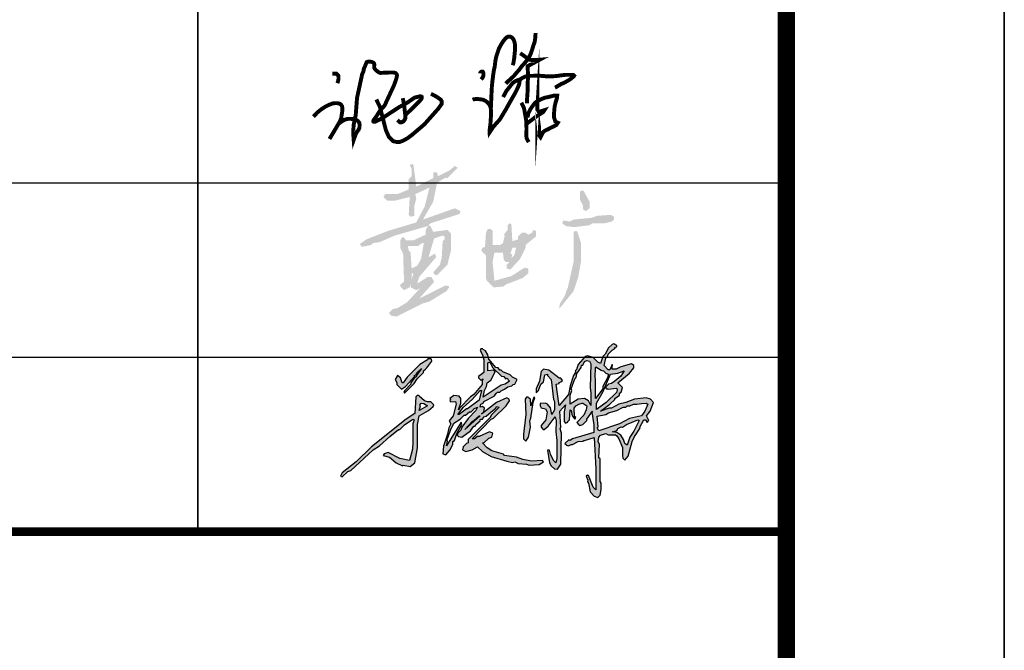
# Model space of a CAD drawing. Extents: x -6996706 to 419431, y -2578779 to 4918159.
# Drawn here: x -101083 to -96566, y 427065 to 429958 of the extents above; entities that cross this region are included whole.
import ezdxf
from ezdxf.enums import TextEntityAlignment as Align

# ---------------------------------------------------------------- set-up
doc = ezdxf.new("R2010")
doc.units = 0
doc.header["$LTSCALE"] = 1000
doc.header["$MEASUREMENT"] = 0
for name, color, linetype in [('A_SYMB_FIGU(图框)', 7, 'Continuous'), ('DQ_电子签名', 4, 'Continuous'), ('F_SYMB_FIGU(图框)', 7, 'Continuous'), ('F_TEXT_FIGU(图框文字)', 2, 'Continuous'), ('图框', 7, 'Continuous'), ('电签', 51, 'Continuous')]:
    doc.layers.add(name, color=color, linetype=linetype)
doc.layers.add('D_T_Unprt（不打印层）', color=140, linetype='Continuous', plot=False)
doc.layers.add('JY打印', color=6, linetype='Continuous', plot=False)
doc.styles.add('宋体', font='SimSun.ttf', dxfattribs={"width": 0.8})

# ---------------------------------------------------------------- blocks, each defined once
blk = doc.blocks.new('A1-INFO-信息栏')
at = {"layer": 'F_SYMB_FIGU(图框)'}
for p, q in [((-2700, 19700), (-2700, 14100)), ((-8000, 15700), (0, 15700)), ((-8000, 14900), (0, 14900))]:
    blk.add_line(p, q, dxfattribs=at)
at = {"layer": 'F_SYMB_FIGU(图框)', "const_width": 40}
blk.add_lwpolyline([(-8000, 14100), (0, 14100)], dxfattribs=at)
blk = doc.blocks.new('CAPOL_FRAM_A1')
at = {"layer": 'F_SYMB_FIGU(图框)'}
blk.add_lwpolyline([(0, 0), (841, 0), (841, 594), (0, 594)], close=True, dxfattribs=at)
at = {"layer": 'F_SYMB_FIGU(图框)', "const_width": 0.8}
blk.add_lwpolyline([(25, 584), (25, 10), (831, 10), (831, 584)], close=True, dxfattribs=at)
at = {"xscale": 0.01, "yscale": 0.01, "zscale": 0.01}
blk.add_blockref('A1-INFO-信息栏', (831, 10), dxfattribs=at)
at = {"layer": 'F_TEXT_FIGU(图框文字)', "style": '宋体', "width": 0.8}
for tag, p in [('电气', (7.5, 546.5)), ('弱电', (12.5, 546.5)), ('总图', (17.5, 546.5)), ('给排水', (17.5, 446.5)), ('建筑', (7.5, 446.5)), ('暖通', (22.5, 446.5)), ('结构', (12.5, 446.5))]:
    blk.add_attdef(tag, text='', height=2.4, rotation=90, dxfattribs=at).set_placement(p, align=Align.MIDDLE_CENTER)
for tag, height, p in [('审定', 2.4, (791, 203)), ('审核', 2.4, (791, 195)), ('项目负责', 2.4, (791, 187)), ('专业负责', 2.4, (791, 179)), ('校对', 2.4, (791, 171)), ('设计', 2.4, (791, 163)), ('绘图', 2.4, (791, 155)), ('建设单位', 3.5, (791, 142)), ('工程名称', 3.5, (791, 128)), ('子项名称', 3.5, (791, 114)), ('人防图号', 3, (814.5, 69.5)), ('子项号', 3, (765.5, 69.5)), ('图号', 3, (789, 69.5)), ('图别', 3, (765.5, 59)), ('版号', 3, (789, 59)), ('日期', 3, (814.5, 59)), ('工程编号', 3, (789, 53.5)), ('比例', 3, (822, 53.5))]:
    blk.add_attdef(tag, text='', height=height, dxfattribs=at).set_placement(p, align=Align.MIDDLE_CENTER)
for tag, height, flags, p in [('图纸名称', 3.5, 8, (791, 91)), ('图幅', 3, 1, (840.9999996620045, 1.30605258163996e-07))]:
    blk.add_attdef(tag, text='', height=height, dxfattribs=dict(at, flags=flags)).set_placement(p, align=Align.MIDDLE_CENTER)
blk = doc.blocks.new('于凌鹏')
at = {"linetype": 'Continuous'}
h = blk.add_hatch(color=256, dxfattribs=at)
h.dxf.hatch_style = 1
h.set_gradient(color1=(0, 255, 255), color2=(0, 245, 245), one_color=1, tint=0.4799999892711639)
h.paths.add_polyline_path([(420, -73.5), (422, -74.5), (413, -93.5), (406, -103.5), (401, -117.5), (397, -114.5), (395, -107.5), (390, -100.5), (383, -95.5), (376, -94.5), (382, -92.5), (382.9391655327652, -91.96340042283134), (384, -91.5), (385, -88.5), (391, -85.5), (393, -86.5), (400, -81.5)], flags=16)
h.paths.add_polyline_path([(144, -66.5), (146, -66.5), (119, -90.5), (132, -76.5), (135, -74.5)], flags=16)
h.paths.add_polyline_path([(421.9144302482384, -45.86429653514062), (426, -45.5), (434, -44.5), (437, -46.5), (432, -58.5), (426, -66.5), (405, -71.5), (388, -80.5), (352, -92.5), (349, -87.5), (351, -85.5), (349, -67.5), (364, -64.5), (369, -61.5), (383, -57.5), (394, -51.5), (399, -51.5), (401, -49.5), (406, -49.5), (412, -46.5), (418, -46.5)], flags=16)
h.paths.add_polyline_path([(43, -44.5), (48, -45.5), (54, -49.5), (40, -57.5), (42, -49.5), (41, -47.5)], flags=16)
h.paths.add_polyline_path([(230, -35.5), (229, -34.5), (226, -34.5), (224, -37.5), (225, -64.5), (221, -98.5), (221, -106.5), (225, -110.5), (230, -103.5), (233, -86.5), (232, -75.5), (234, -70.5), (238, -43.5), (241, -35.5), (239, -34.5), (234, -49.5), (233, -37.5)], flags=17)
h.paths.add_polyline_path([(146, -22.5), (148, -22.5), (144, -39.5), (124, -54.5), (122, -54.5), (109, -64.5), (107, -64.5), (117, -51.5), (132, -38.5)], flags=16)
h.paths.add_polyline_path([(161, 26.5), (163, 25.5), (168, 16.5), (183, 2.5), (187, 1.5), (190, -2.5), (192, -1.5), (197, -6.5), (189, -11.5), (182, -13.5), (151, -34.5), (153, -22.5), (157, -15.5), (158, -9.5), (164, -4.5), (172, 9.5), (169, 12.5), (159, 11.5), (159, 25.5)], flags=16)
h.paths.add_polyline_path([(331, 29.5), (336, 28.5), (338, 23.5), (337, -17.5), (338, -27.5), (338, -30.5), (338, -48.5), (334, -40.5), (327, -36.5), (316, -37.5), (302, -46.5), (302, -30.5), (305, -22.5), (304, -19.5), (310, -2.5), (312, -0.5), (312.5217938304615, 1.290055667051433), (313, 2.5), (313, 5.5), (321, 17.5), (322, 21.5), (324, 21.5), (327, 27.5)], flags=16)
h.paths.add_polyline_path([(61, 31.5), (60, 32.5), (55, 32.5), (54, 30.5), (41, 22.5), (19, 0.5), (12, -9.5), (10, -9.5), (7, -0.5), (2, 3.5), (-2, -3.5), (1, -8.5), (1, -12.5), (9, -20.5), (16, -15.5), (32, 2.5), (31, 3.5), (34, 4.5), (36, 8.5), (44, 15.5), (35, 3.5), (35, 1.5), (31, -1.5), (25, -9.5), (25, -11.5), (15, -22.5), (13, -25.5), (14, -27.5), (31, -10.5), (36, -2.5), (47, 8.5), (47, 11.5), (51, 14.5), (52.01578071505378, 15.53710873361536), (53, 16.5), (62, 28.5)])
h.paths.add_polyline_path([(151, 48.5), (150, 49.5), (147, 49.5), (146, 46.5), (147, 45.5), (147, 44.5), (150, 39.5), (152, 30.5), (152, 8.5), (143, 1.5), (143, -0.5), (147, -4.5), (151, -2.5), (149, -4.5), (149, -12.5), (135, -29.5), (129, -33.5), (110, -53.5), (108, -56.5), (112, -44.5), (112, -36.5), (109, -32.5), (100, -31.5), (93, -36.5), (94, -38.5), (93, -40.5), (95, -42.5), (103, -41.5), (104, -46.5), (99, -66.5), (92, -75.5), (95, -80.5), (91, -87.5), (89, -98.5), (82, -119.5), (81, -132.5), (86, -134.5), (93, -126.5), (98, -116.5), (98, -111.5), (101, -109.5), (105, -97.5), (114, -81.5), (113, -77.5), (87, -118.5), (89, -110.5), (88, -109.5), (94, -91.5), (100, -79.5), (111, -72.5), (118, -65.5), (120, -65.5), (127, -59.5), (130, -59.5), (134, -55.5), (135, -54.5), (141, -51.5), (138, -57.5), (125, -71.5), (114, -86.5), (112, -91.5), (107, -96.5), (106, -100.5), (108, -102.5), (114, -103.5), (129, -92.5), (135, -84.5), (137, -84.5), (138, -81.5), (146, -75.5), (145, -74.5), (147, -72.5), (150, -72.5), (152, -68.5), (156, -67.5), (165, -59.5), (173.0882451476884, -53.5841244157167), (174, -50.5), (179, -51.5), (165, -65.5), (163, -69.5), (125, -107.5), (125, -113.5), (122, -114.5), (116, -120.5), (115, -125.5), (121, -128.5), (132, -125.5), (141, -120.5), (150, -128.5), (165, -137.5), (192, -145.5), (202, -147.5), (206, -146.5), (212, -149.5), (226, -150.5), (231, -152.5), (248, -151.5), (256, -146.5), (254, -144.5), (235, -145.5), (220, -142.5), (209, -138.5), (188, -135.5), (186, -133.5), (166, -127.5), (158, -122.5), (150, -113.5), (152, -113.5), (161, -105.5), (166, -103.5), (168, -96.5), (162, -94.5), (144, -102.5), (141, -102.5), (136, -106.5), (132, -106.5), (165, -72.5), (169, -70.5), (191, -49.5), (197, -40.5), (196, -37.5), (192, -35.5), (174, -43.5), (148, -63.5), (152, -59.5), (153, -53.5), (150, -50.5), (146, -51.5), (147, -46.5), (151, -44.5), (152, -41.5), (170, -32.5), (174, -27.5), (176, -25.5), (180, -25.5), (182, -23.5), (188, -20.5), (194, -16.5), (201, -14.5), (203, -12.5), (206, -11.5), (210, -3.5), (202, 0.5), (198, 4.5), (185, 9.5), (182, 12.5), (180, 12.5), (177, 16.5), (173, 17.5), (161, 31.5), (159, 39.5), (155, 46.5)])
h.paths.add_polyline_path([(380, 57.5), (378, 58.5), (375, 57.5), (369, 51.5), (363, 40.5), (359, 36.5), (355, 24.5), (350, 26.5), (342, 34.5), (332, 37.5), (328, 36.5), (316, 22.5), (314, 15.5), (314, 14.5), (311, 11.5), (312, 9.5), (308, 3.5), (302, -14.5), (299, -29.5), (283, -48.5), (281, -32.5), (280, -28.5), (278, -11.5), (283, -10.5), (283, -8.5), (286, -7.5), (289, -5.5), (286, -1.5), (283, -1.5), (265, 12.5), (256, 14.5), (252, 10.5), (249, -6.5), (243, -19.5), (243, -26.5), (247, -22.5), (251, -11.5), (256, -7.5), (258, 4.5), (263, 5.5), (263, 3.5), (269, -3.5), (273, -38.5), (275, -41.5), (275, -56.5), (270, -64.5), (268, -52.5), (263, -46.5), (259, -44.5), (250, -45.5), (250, -49.5), (252, -52.5), (259, -54.5), (262, -59.5), (260, -73.5), (252, -83.5), (252, -86.5), (255, -90.5), (257, -90.5), (264, -84.5), (276, -68.5), (278, -75.5), (277, -94.5), (279, -109.5), (279, -140.5), (277, -148.5), (273, -144.5), (268, -133.5), (266, -126.5), (263, -126.5), (266, -148.5), (269, -153.5), (275, -158.5), (280, -159.5), (286, -150.5), (287, -96.5), (285, -89.5), (286, -86.5), (284, -58.5), (294, -47.5), (292, -59.5), (292, -76.5), (294, -79.5), (298, -77.5), (298, -76.5), (301, -73.5), (302, -56.5), (304, -57.5), (305, -63.5), (306, -67.5), (310, -72.5), (312, -69.5), (309.5517941581102, -67.55784108873115), (309, -53.5), (312, -49.5), (317, -46.5), (318.9454155193598, -45.8766226814115), (321, -45.5), (323.151881231835, -44.37262255439725), (324, -44.5), (331, -49.5), (330, -56.5), (326, -65.5), (314, -78.5), (317, -82.5), (318.0200781931821, -83.03794544447771), (319, -83.5), (324, -81.5), (331, -74.5), (331, -72.5), (341, -58.5), (340, -60.5), (343, -82.5), (343, -95.5), (306, -106.5), (302, -109.5), (300, -108.5), (293, -114.5), (295.4394452089346, -116.2347344532387), (296, -117.5), (299, -118.5), (304, -116.5), (304.927399162834, -116.4600088370577), (306, -116.5), (316, -111.5), (324, -110.5), (325.9455831588205, -109.5110636377455), (327, -109.5), (344, -104.5), (347, -158.5), (347, -195.5), (342, -190.5), (334, -170.5), (332, -169.5), (330, -171.5), (333, -178.5), (332, -180.5), (334, -183.5), (337, -198.5), (344, -206.5), (350, -208.5), (354, -204.5), (356, -194.5), (356, -183.5), (354, -180.5), (354, -141.5), (352, -139.5), (353, -116.5), (351, -111.5), (352, -103.5), (355, -100.5), (364, -97.5), (368, -99.5), (381, -99.5), (383, -101.5), (387, -106.5), (393, -121.5), (393, -135.5), (393.4435145842783, -139.9510015215136), (397, -143.5), (403, -136.5), (410, -111.5), (414, -102.5), (418, -96.5), (424, -87.5), (423, -86.5), (430, -73.5), (433, -73.5), (436, -78.5), (439, -74.5), (435, -66.5), (441, -58.5), (447, -43.5), (442, -37.5), (434, -35.5), (414, -37.5), (399, -43.5), (387, -46.5), (374, -53.5), (370, -53.5), (355, -58.5), (371, -46.5), (380, -38.5), (380, -36.5), (388, -30.5), (388, -27.5), (391, -25.5), (393, -17.5), (385, -9.5), (405, 7.5), (413, 16.5), (413, 20.5), (409, 23.5), (390, 18.5), (382, 14.5), (375, 14.5), (375, 18.5), (376, 21.5), (375, 22.5), (371, 13.5), (368, 13.5), (361, 20.5), (364, 33.5), (367, 36.5), (368, 40.5), (375, 47.5), (379, 49.5), (381, 52.5), (383, 53.5), (383, 55.5)])
h.paths.add_polyline_path([(40, -32.5), (39, -31.5), (36, -31.5), (34, -33.5), (32, -62.5), (17, -72.5), (-43, -120.5), (-70, -146.5), (-94, -165.5), (-97, -171.5), (-94, -172.5), (-84, -163.5), (-79, -161.5), (-40, -125.5), (-29, -118.5), (-11, -102.5), (4, -90.5), (6, -90.5), (14, -82.5), (29, -72.5), (31, -73.5), (29, -80.5), (29, -112.5), (28, -124.5), (23, -144.5), (6, -140.5), (-14, -130.5), (-21, -132.5), (-23, -135.5), (-12, -138.5), (0, -148.5), (11, -153.5), (12, -152.5), (24, -154.5), (32, -148.5), (37, -122.5), (37, -81.5), (40, -66.5), (56, -57.5), (64, -50.5), (65, -47.5), (60, -42.5), (54, -42.5), (49, -40.5)])
h.paths.add_polyline_path([(345.3843245796247, -0.2097237282995366), (346, 17.5), (347, 18.5), (356, 12.5), (357.3620696595051, 12.28319225290704), (360, 11.5), (362, 9.5), (364, 7.5), (369, 5.5), (367, -0.5), (359, -15.5), (359, -19.5), (346, -36.5), (346, -2.5)], flags=16)
h.paths.add_polyline_path([(359, -25.5), (369, -2.5), (372, 5.5), (385, 7.5), (396, 11.5), (390, 2.5), (380, -6.5), (374, -10.5), (369, -11.5), (364, -16.5), (364, -18.5), (366, -19.5), (366.874641693779, -19.87748007724679), (368, -20.5), (382, -18.5), (384, -19.5), (383, -25.5), (365, -43.5), (348, -55.5), (348, -44.5), (357, -28.5)], flags=16)
at = {"color": 4, "linetype": 'Continuous'}
for p, q in [((345.3843245796247, -0.2097237282995366), (346, 17.5)), ((346, 17.5), (347, 18.5)), ((347, 18.5), (356, 12.5)), ((356, 12.5), (357.3620696595051, 12.28319225290704)), ((357.3620696595051, 12.28319225290704), (357.3620696595051, 12.28319225290704)), ((357.3620696595051, 12.28319225290704), (357.3620696595051, 12.28319225290704)), ((357.3620696595051, 12.28319225290704), (357.3620696595051, 12.28319225290704)), ((357.3620696595051, 12.28319225290704), (357.3620696595051, 12.28319225290704)), ((357.3620696595051, 12.28319225290704), (360, 11.5)), ((360, 11.5), (360, 11.5)), ((360, 11.5), (362, 9.5)), ((362, 9.5), (362, 9.5)), ((362, 9.5), (364, 7.5)), ((364, 7.5), (369, 5.5)), ((369, 5.5), (367, -0.5)), ((369, -2.5), (372, 5.5)), ((372, 5.5), (385, 7.5)), ((390, 2.5), (380, -6.5)), ((385, 7.5), (396, 11.5)), ((396, 11.5), (390, 2.5)), ((346, -2.5), (345.3843245796247, -0.2097237282995366)), ((346, -36.5), (346, -2.5)), ((367, -0.5), (359, -15.5)), ((359, -25.5), (369, -2.5)), ((359, -15.5), (359, -19.5)), ((369, -11.5), (364, -16.5)), ((364, -16.5), (364, -18.5)), ((374, -10.5), (369, -11.5)), ((380, -6.5), (374, -10.5)), ((359, -19.5), (346, -36.5)), ((348, -44.5), (357, -28.5)), ((357, -28.5), (359, -25.5)), ((359, -25.5), (359, -25.5)), ((364, -18.5), (366, -19.5)), ((383, -25.5), (365, -43.5)), ((366, -19.5), (366.874641693779, -19.87748007724679)), ((366.874641693779, -19.87748007724679), (366.874641693779, -19.87748007724679)), ((366.874641693779, -19.87748007724679), (368, -20.5)), ((368, -20.5), (382, -18.5)), ((382, -18.5), (384, -19.5)), ((384, -19.5), (383, -25.5)), ((365, -43.5), (348, -55.5)), ((348, -55.5), (348, -44.5))]:
    blk.add_line(p, q, dxfattribs=at)
for points in [[(380, 57.5), (378, 58.5), (375, 57.5), (369, 51.5), (363, 40.5), (359, 36.5), (355, 24.5), (350, 26.5), (342, 34.5), (332, 37.5), (328, 36.5), (316, 22.5), (314, 15.5), (314, 15.5), (314, 14.5), (311, 11.5), (312, 9.5), (308, 3.5), (302, -14.5), (299, -29.5), (283, -48.5), (281, -32.5), (280, -28.5), (280, -28.5), (278, -11.5), (283, -10.5), (283, -8.5), (283, -8.5), (286, -7.5), (289, -5.5), (286, -1.5), (283, -1.5), (265, 12.5), (256, 14.5), (252, 10.5), (249, -6.5), (243, -19.5), (243, -26.5), (247, -22.5), (251, -11.5), (256, -7.5), (258, 4.5), (263, 5.5), (263, 3.5), (269, -3.5), (273, -38.5), (275, -41.5), (275, -56.5), (270, -64.5), (268, -52.5), (263, -46.5), (259, -44.5), (250, -45.5), (250, -49.5), (252, -52.5), (259, -54.5), (262, -59.5), (260, -73.5), (252, -83.5), (252, -86.5), (255, -90.5), (257, -90.5), (264, -84.5), (276, -68.5), (278, -75.5), (277, -94.5), (279, -109.5), (279, -140.5), (277, -148.5), (273, -144.5), (268, -133.5), (266, -126.5), (263, -126.5), (266, -148.5), (269, -153.5), (275, -158.5), (280, -159.5), (286, -150.5), (287, -96.5), (285, -89.5), (286, -86.5), (284, -58.5), (294, -47.5), (292, -59.5), (292, -76.5), (294, -79.5), (298, -77.5), (298, -77.5), (298, -76.5), (298, -76.5), (301, -73.5), (302, -56.5), (302, -56.5), (304, -57.5), (305, -63.5), (305, -63.5), (306, -67.5), (310, -72.5), (312, -69.5), (309.5517941581102, -67.55784108873115), (309, -53.5), (312, -49.5), (317, -46.5), (318.9454155193598, -45.8766226814115), (321, -45.5), (323.151881231835, -44.37262255439725), (323.151881231835, -44.37262255439725), (324, -44.5), (324, -44.5), (331, -49.5), (330, -56.5), (326, -65.5), (314, -78.5), (317, -82.5), (318.0200781931821, -83.03794544447771), (319, -83.5), (324, -81.5), (331, -74.5), (331, -72.5), (341, -58.5), (340, -60.5), (343, -82.5), (343, -95.5), (306, -106.5), (302, -109.5), (300, -108.5), (293, -114.5), (295.4394452089346, -116.2347344532387), (296, -117.5), (299, -118.5), (304, -116.5), (304, -116.5), (304.927399162834, -116.4600088370577), (304.927399162834, -116.4600088370577), (306, -116.5), (316, -111.5), (324, -110.5), (325.9455831588205, -109.5110636377455), (325.9455831588205, -109.5110636377455), (325.9455831588205, -109.5110636377455), (327, -109.5), (344, -104.5), (347, -158.5), (347, -195.5), (342, -190.5), (334, -170.5), (332, -169.5), (330, -171.5), (333, -178.5), (332, -180.5), (334, -183.5), (337, -198.5), (344, -206.5), (350, -208.5), (354, -204.5), (356, -194.5), (356, -183.5), (354, -180.5), (354, -141.5), (352, -139.5), (353, -116.5), (351, -111.5), (352, -103.5), (352, -103.5), (355, -100.5), (364, -97.5), (368, -99.5), (381, -99.5), (381, -99.5), (383, -101.5), (383, -101.5), (387, -106.5), (393, -121.5), (393, -135.5), (393.4435145842783, -139.9510015215136), (393.4435145842783, -139.9510015215136), (393.4435145842783, -139.9510015215136), (397, -143.5), (403, -136.5), (410, -111.5), (414, -102.5), (414, -102.5), (418, -96.5), (418, -96.5), (424, -87.5), (423, -86.5), (430, -73.5), (433, -73.5), (436, -78.5), (439, -74.5), (435, -66.5), (441, -58.5), (447, -43.5), (442, -37.5), (434, -35.5), (414, -37.5), (399, -43.5), (387, -46.5), (374, -53.5), (370, -53.5), (355, -58.5), (371, -46.5), (380, -38.5), (380, -36.5), (388, -30.5), (388, -27.5), (391, -25.5), (393, -17.5), (385, -9.5), (405, 7.5), (413, 16.5), (413, 20.5), (409, 23.5), (390, 18.5), (382, 14.5), (375, 14.5), (375, 18.5), (376, 21.5), (375, 22.5), (371, 13.5), (368, 13.5), (361, 20.5), (364, 33.5), (367, 36.5), (368, 40.5), (375, 47.5), (375, 47.5), (379, 49.5), (379, 49.5), (381, 52.5), (381, 52.5), (383, 53.5), (383, 55.5), (380, 57.5)], [(151, 48.5), (150, 49.5), (147, 49.5), (146, 46.5), (147, 45.5), (147, 45.5), (147, 44.5), (150, 39.5), (152, 30.5), (152, 8.5), (143, 1.5), (143, -0.5), (147, -4.5), (151, -2.5), (149, -4.5), (149, -12.5), (135, -29.5), (129, -33.5), (110, -53.5), (108, -56.5), (112, -44.5), (112, -36.5), (109, -32.5), (100, -31.5), (93, -36.5), (94, -38.5), (94, -38.5), (93, -40.5), (95, -42.5), (103, -41.5), (104, -46.5), (99, -66.5), (92, -75.5), (95, -80.5), (91, -87.5), (89, -98.5), (82, -119.5), (81, -132.5), (86, -134.5), (93, -126.5), (98, -116.5), (98, -111.5), (101, -109.5), (105, -97.5), (114, -81.5), (113, -77.5), (87, -118.5), (89, -110.5), (88, -109.5), (94, -91.5), (100, -79.5), (111, -72.5), (118, -65.5), (120, -65.5), (127, -59.5), (130, -59.5), (134, -55.5), (135, -54.5), (135, -54.5), (141, -51.5), (138, -57.5), (125, -71.5), (114, -86.5), (112, -91.5), (107, -96.5), (106, -100.5), (108, -102.5), (114, -103.5), (129, -92.5), (135, -84.5), (137, -84.5), (138, -81.5), (146, -75.5), (145, -74.5), (147, -72.5), (150, -72.5), (152, -68.5), (156, -67.5), (165, -59.5), (173.0882451476884, -53.5841244157167), (174, -50.5), (179, -51.5), (165, -65.5), (163, -69.5), (125, -107.5), (125, -113.5), (122, -114.5), (116, -120.5), (115, -125.5), (121, -128.5), (132, -125.5), (141, -120.5), (150, -128.5), (165, -137.5), (192, -145.5), (202, -147.5), (206, -146.5), (212, -149.5), (226, -150.5), (231, -152.5), (248, -151.5), (256, -146.5), (254, -144.5), (235, -145.5), (220, -142.5), (209, -138.5), (188, -135.5), (186, -133.5), (166, -127.5), (158, -122.5), (150, -113.5), (152, -113.5), (161, -105.5), (166, -103.5), (168, -96.5), (162, -94.5), (144, -102.5), (141, -102.5), (136, -106.5), (132, -106.5), (165, -72.5), (169, -70.5), (191, -49.5), (197, -40.5), (196, -37.5), (192, -35.5), (174, -43.5), (148, -63.5), (152, -59.5), (153, -53.5), (150, -50.5), (146, -51.5), (147, -46.5), (151, -44.5), (152, -41.5), (170, -32.5), (174, -27.5), (174, -27.5), (176, -25.5), (180, -25.5), (182, -23.5), (182, -23.5), (188, -20.5), (194, -16.5), (201, -14.5), (203, -12.5), (203, -12.5), (206, -11.5), (210, -3.5), (202, 0.5), (198, 4.5), (185, 9.5), (182, 12.5), (180, 12.5), (177, 16.5), (173, 17.5), (161, 31.5), (159, 39.5), (155, 46.5), (151, 48.5)], [(61, 31.5), (60, 32.5), (55, 32.5), (54, 30.5), (41, 22.5), (19, 0.5), (12, -9.5), (10, -9.5), (7, -0.5), (2, 3.5), (-2, -3.5), (1, -8.5), (1, -12.5), (9, -20.5), (16, -15.5), (32, 2.5), (31, 3.5), (34, 4.5), (36, 8.5), (44, 15.5), (35, 3.5), (35, 1.5), (31, -1.5), (25, -9.5), (25, -11.5), (15, -22.5), (13, -25.5), (14, -27.5), (31, -10.5), (36, -2.5), (47, 8.5), (47, 11.5), (51, 14.5), (52.01578071505378, 15.53710873361536), (53, 16.5), (62, 28.5), (61, 31.5)], [(161, 26.5), (163, 25.5), (168, 16.5), (183, 2.5), (187, 1.5), (190, -2.5), (192, -1.5), (197, -6.5), (189, -11.5), (182, -13.5), (151, -34.5), (153, -22.5), (157, -15.5), (158, -9.5), (164, -4.5), (172, 9.5), (169, 12.5), (159, 11.5), (159, 25.5), (161, 26.5)], [(331, 29.5), (331, 29.5), (336, 28.5), (338, 23.5), (337, -17.5), (338, -27.5), (338, -27.5), (338, -30.5), (338, -48.5), (334, -40.5), (327, -36.5), (316, -37.5), (302, -46.5), (302, -30.5), (305, -22.5), (304, -19.5), (310, -2.5), (312, -0.5), (312.5217938304615, 1.290055667051433), (313, 2.5), (313, 5.5), (321, 17.5), (322, 21.5), (324, 21.5), (327, 27.5), (331, 29.5), (331, 29.5)], [(40, -32.5), (39, -31.5), (36, -31.5), (34, -33.5), (32, -62.5), (17, -72.5), (-43, -120.5), (-70, -146.5), (-94, -165.5), (-97, -171.5), (-94, -172.5), (-84, -163.5), (-79, -161.5), (-40, -125.5), (-29, -118.5), (-11, -102.5), (4, -90.5), (6, -90.5), (14, -82.5), (29, -72.5), (31, -73.5), (29, -80.5), (29, -112.5), (28, -124.5), (23, -144.5), (6, -140.5), (-14, -130.5), (-21, -132.5), (-23, -135.5), (-12, -138.5), (0, -148.5), (11, -153.5), (12, -152.5), (24, -154.5), (32, -148.5), (37, -122.5), (37, -81.5), (40, -66.5), (56, -57.5), (64, -50.5), (65, -47.5), (60, -42.5), (54, -42.5), (49, -40.5), (40, -32.5)], [(146, -22.5), (148, -22.5), (144, -39.5), (124, -54.5), (122, -54.5), (109, -64.5), (107, -64.5), (117, -51.5), (132, -38.5), (146, -22.5)], [(43, -44.5), (48, -45.5), (54, -49.5), (40, -57.5), (42, -49.5), (41, -47.5), (43, -44.5)], [(230, -35.5), (229, -34.5), (226, -34.5), (224, -37.5), (225, -64.5), (221, -98.5), (221, -106.5), (225, -110.5), (230, -103.5), (233, -86.5), (232, -75.5), (234, -70.5), (238, -43.5), (241, -35.5), (239, -34.5), (234, -49.5), (233, -37.5), (230, -35.5)], [(421.9144302482384, -45.86429653514062), (426, -45.5), (426, -45.5), (434, -44.5), (437, -46.5), (432, -58.5), (426, -66.5), (405, -71.5), (388, -80.5), (352, -92.5), (349, -87.5), (351, -85.5), (349, -67.5), (364, -64.5), (369, -61.5), (383, -57.5), (394, -51.5), (399, -51.5), (401, -49.5), (406, -49.5), (412, -46.5), (418, -46.5), (421.9144302482384, -45.86429653514062)], [(144, -66.5), (146, -66.5), (119, -90.5), (132, -76.5), (132, -76.5), (135, -74.5), (144, -66.5)], [(420, -73.5), (422, -74.5), (413, -93.5), (406, -103.5), (401, -117.5), (397, -114.5), (395, -107.5), (390, -100.5), (383, -95.5), (376, -94.5), (382, -92.5), (382.9391655327652, -91.96340042283134), (384, -91.5), (385, -88.5), (391, -85.5), (393, -86.5), (400, -81.5), (420, -73.5)]]:
    blk.add_lwpolyline(points, dxfattribs=at)
blk = doc.blocks.new('A$C0C64165E')
at = {"layer": 'DQ_电子签名', "const_width": 15}
for points in [[(112.9859213668386, -31.88848483853553), (114.7482549983541, 5.905993822845176), (115.8750614364398, 32.83198295044713), (117.0645843737874, 53.75444408878684), (119.2060044012031, 73.25076607847586), (121.3474244286189, 91.55804170342117), (124.4407415459281, 112.7680755450856), (128.0093103581455, 128.9356539316941), (130.156305185519, 148.4896207328425), (133.2489254528772, 163.4681527544749), (136.8174942650946, 175.8314992628298), (140.862011622521, 187.0061250831932), (143.0034316497621, 194.3765190253034), (147.0479490070137, 202.6978895176435), (152.2701428519212, 211.6826638570055), (156.9460063025471, 219.5269176898287), (160.9542874602483, 225.3682585825445), (164.6280806213617, 229.7079032857437), (171.3087815007892, 237.8859759418992), (177.1539592391345, 241.3909107482764), (180.3267172555787, 242.2252949681128), (184.6687895597423, 241.8914761447818), (188.5098267190622, 241.5576573214494), (192.0170727320944, 239.7218166317325), (196.6929361827205, 235.549244178575), (199.6991470509091, 231.2099251522445), (201.8698347780153, 226.0358962292084), (203.7074282086105, 220.1945553363762), (204.8760456462039, 213.3514322966803), (205.7129624873631, 205.3059101393446), (205.5457184891565, 197.1278374831891), (205.0446833444876, 187.2806707106065), (203.8760659067192, 175.7647354981159), (202.3729604727122, 160.4097209790493), (200.7026110403239, 150.0619888098445), (199.0329584578866, 139.8813288907982), (196.6943298826227, 132.7043870277703)], [(284.0730473095899, 255.9574614905287), (282.5601859755695, 235.1701562660751), (280.6689350956002, 222.3195971141104), (275.7526583973665, 208.3356823475333), (268.5674381233401, 185.280688862782), (262.8943823332082, 170.1624414505204), (251.5489676030701, 152.7768314549471), (243.6069682369705, 142.5720714451745), (230.7486921728122, 128.5881566784806), (222.0506105647654, 116.1157084084116), (211.4612780765744, 104.3991562251463), (202.0071142265805, 92.68292971875007), (189.9049204043694, 81.34416274039586), (180.0723670082515, 72.65152058098465), (169.8614240660097, 62.44676057121205)], [(252.1489554467259, -89.51538405113388), (260.0149981636204, -82.96439319150522), (269.4538313139926, -76.4137280087457), (278.1066176726016, -69.33872301573865), (289.905681747943, -60.95351985073648), (300.9180021815699, -53.87851485761394), (312.7170662569114, -46.54133995948405), (317.6988468543858, -38.94232083298311), (300.1312585398554, -44.70712765411008), (295.1494779425556, -43.39692948223137), (290.6924253896576, -36.05975458398461), (290.6924253896576, -29.24691949610087), (289.905681747943, -41.3005472717341), (292.5272314202738, -50.99594860873231), (292.5272314202738, -66.19398686150043), (294.6254467481048, -84.5367612686241), (296.9849808231228, -102.0933516371301), (297.5097088675246, -114.6709935461408), (298.0337400621501, -135.896008525277), (303.0155206594499, -142.4469993849057), (311.9303226151967, -124.1042249778989), (319.2716372876893, -117.553559795138), (330.2846545714418, -112.574611335644), (345.7540275579665, -104.4515780757642), (353.620070274861, -101.0449976933892), (360.6993693500407, -96.85255894938018), (363.5836314696351, -95.28019087226176), (369.0901401115115, -86.89498770725913), (359.650610111188, -82.44037905812684), (354.9308451110263, -67.50418503349601), (354.9308451110263, -46.27917005435984), (356.7663479915935, -26.36435324710328), (360.1753381555899, -10.38013095571705), (365.4191343502023, 5.604091335786507), (366.7299091863676, 16.87186074978717), (353.620070274861, 16.609690844547), (344.1812371244886, 14.25146440591197), (335.0037227214779, 11.63106806203723), (320.8451245711184, 9.01067171816203), (310.8815633763442, 5.341921430546336), (292.003200225823, -3.829140095971525), (281.5149109866469, -11.16631499421737), (273.3868526724399, -21.90974459797098), (263.9480195222421, -35.53574045060623), (256.0819768051732, -51.51996274210978), (253.4597302828913, -66.98017090011854)], [(-469.2026908100818, -90.77371934964367), (-456.6203673429554, -81.7080143004423), (-447.4428529399447, -76.17574078647885), (-438.782401231525, -73.21924588107458), (-430.9665317140755, -72.01619540946558), (-423.4189494436725, -72.01619540946558), (-414.3090294899303, -73.05249930778564), (-406.4562269229793, -75.30846319964576), (-399.7881286149495, -77.22408362710803), (-394.0153640042993, -81.6419018895831), (-390.0551654961894, -86.9598800027743), (-388.9415992078721, -94.75169985450384), (-389.3485596037353, -105.2788799961568), (-392.5673097197434, -113.3703225965151), (-397.25083852018, -120.0483274474977), (-402.6497693177662, -127.7463875198741), (-405.2081685860758, -135.0180661929776), (-407.4476750340548, -141.3833632275923), (-409.8391838800744, -148.1806931390888), (-411.3861948710403, -152.5777264594803), (-413.3222899003888, -125.0383489216906), (-411.5327791193852, -94.82790824933909), (-403.6597679024565, -57.94271949504036), (-401.703709973197, -32.43407623958774), (-400.3108040191003, -14.2694091607118), (-398.6110764402547, 7.89647038304247), (-393.0481362146093, 33.63729933393188), (-387.8418390491279, 57.72787003358781), (-382.3725065557519, 83.03555742104072), (-379.0619004948533, 98.35438898869279), (-373.9091511666777, 109.7580870356173), (-372.8457580779798, 118.541593050235), (-369.1036736174719, 126.7453941814606), (-362.0912721416098, 144.0577268743655), (-357.3715071414483, 146.2807973993481), (-352.3116793449153, 146.5690214565257), (-347.4204892466662, 146.0730155365309), (-342.3318583315704, 145.5569875336951), (-337.2095463044243, 143.061806911719), (-334.1963669363761, 140.4687674274905), (-332.1880452574696, 135.9522801671405), (-333.1127651977004, 129.5445871439292), (-333.1977808967931, 124.4842194592352), (-331.3114079668303, 119.6804851723132), (-326.2829384198415, 113.73948714789), (-321.0941933746801, 109.7505964668235), (-315.3198451137871, 105.3115184688941), (-309.107676651329, 103.4305105298986), (-302.470877321437, 103.7399035856365), (-290.2669829216904, 104.3088224262465), (-276.8141632408369, 104.9359634293942), (-268.5468259797781, 104.9359634293942), (-260.157448918384, 104.9359634293942), (-251.8753867559135, 103.5301676614913), (-248.0427117963554, 99.80377256253269), (-246.2824687150423, 95.66344212263311), (-246.2824687150423, 91.62635126023042), (-247.8928890479731, 82.60151866206434), (-256.8111752538246, 57.25831927231047), (-274.8554089631652, 18.40311094501521), (-293.3466158142548, -21.41457851720043), (-310.4714120869178, -40.15099040418909), (-320.2935127332457, -55.64083516015671), (-327.6514791543016, -67.2446418901668), (-335.3489568240477, -77.07526038656943), (-336.0715902664233, -79.6028388136765), (-336.0715902664233, -82.34666670300066), (-334.8430437293721, -83.64644321403466), (-330.2912195775425, -83.64644321403466), (-316.3075307752006, -76.87496909254696), (-304.3454442769291, -71.08243750047359), (-239.1453310904328, -28.28397549269675), (-206.2790980376885, -10.11380984308198), (-179.007176725718, 8.7549327587476), (-157.329567154695, 14.34582811489236), (-153.5470653947561, 13.41471785539761), (-151.2286454691205, 11.95470830914564), (-150.8202913735297, 10.08597425231665), (-151.2133147693239, 6.759836064419233), (-153.4223292460083, 2.846502424450591), (-161.4326199113275, -6.485769168124534), (-200.6638807969866, -44.96482067496936), (-210.387716194324, -54.50221393350512), (-213.9439966708305, -57.99030726880255)], [(225.1460182321024, 178.4600375292357), (235.6698468208778, 171.6989850684772), (248.8242841318714, 161.9332375209783), (257.8443104366887, 154.4208484501578), (270.6231456017121, 152.5429954401911), (286.408191634924, 152.5429954401911), (299.1870267999474, 153.6698375169649), (253.3809862337074, 128.9936244200217), (254.5300918716238, 108.8703743962105), (254.763536619197, 97.20234807115048), (254.763536619197, 81.56660006358288), (254.0632023766519, 68.26497840404045), (254.2555329744936, 45.78154788026586), (253.1349981863167, 27.11733037210115), (251.6409518021973, 5.840207088855095), (251.6409518021973, -12.82401041930962)], [(75.90026160865091, 78.64723232481629), (82.01233289414074, 86.02348845102824), (83.8575916747211, 91.20989309635524), (84.77464626496635, 96.53210500930436), (84.77464626496635, 101.5941010784591), (83.81020587508101, 104.6043326726649), (82.99413882807119, 107.1514582736418), (81.7071125974179, 108.7501996199135), (78.69532692909695, 108.7501996199135), (76.92881219787512, 108.3769738915144), (74.77415202051611, 106.9019832077902), (72.89962554041972, 104.4300955306971), (72.89962554041972, 102.1975803757086)], [(-492.9478543091684, 100.8954415339977), (-477.0443437772919, 100.2108686885331), (-471.1023038899875, 94.07674426189624), (-469.6005921558826, 91.00951921020169), (-469.6005921558826, 88.20316135592293), (-469.6005921558826, 83.24310215667401), (-469.6005921558826, 79.87267191032879), (-470.3120759983431, 75.91569756553463), (-471.0612633564162, 71.749032100779), (-472.5120314251401, 67.85519427061081), (-473.8898377699079, 64.15718451736075)], [(43.14064660470444, 0.9384440548014936), (45.70923567761179, 2.007966997101903), (46.88691216526763, 2.11511469748848), (49.13425339153014, 2.756698191980377), (52.55927110527398, 3.184637639671109), (55.3424899758536, 3.50542938697663), (59.40930653293617, 3.50542938697663), (64.01200073433552, 3.398607363459178), (69.2564937788992, 2.970667915884405), (75.25079741550132, 2.43590644467622), (79.10368102486234, 1.58002754941117), (84.24155602062808, 0.403356906841509), (87.88050668209303, -1.094105483033218), (92.05463813809911, -3.126329344114765), (95.37303780304478, -5.372848605853505), (98.04894177470112, -7.725864214124613), (101.7952073350897, -11.68381558964029), (106.718452533183, -16.92525963112666), (110.0368521981291, -22.59464312030468), (112.2841934243913, -28.37084863288374), (113.0333071664789, -34.89578534057364), (113.6834682095795, -46.97123346850276), (113.5629131608875, -56.21980609756429), (113.2026417147133, -64.86750484455888), (112.3650280234286, -76.7843483218453), (111.7636464798705, -86.39311960316263), (111.0431035875225, -96.3620895367344), (110.0814505976157, -101.0463004009803), (108.0104124194476, -118.793411756516), (108.315632716345, -123.9853529090765), (121.985739021853, -103.3273414142891), (134.6419285881565, -88.53444522595964), (146.6556224611703, -75.4565635973122), (152.0185800045728, -66.88116512226406), (161.0288504093769, -51.65935245563696), (170.6823133574217, -35.79432790982537), (179.4779539645533, -19.71533364034258), (191.313951089396, 1.144597533042543), (204.3994002512189, 23.65538491657935), (212.5518483151099, 39.94932594068814), (217.2534952154964, 49.90982827485959), (221.119618974626, 59.92406729760114), (223.0185352045808, 72.0679075748194), (225.296537830436, 79.2783941585808), (236.1193150662001, 85.5401839303081), (243.7135862859431, 89.14542722213037), (252.4479040937148, 91.42256011255085), (260.4219585594836, 92.18138729152224), (268.9660363190923, 92.18138729152224), (292.0735820750704, 92.99883631244347), (312.3268302610958, 91.7205544768367), (324.9056694781174, 90.44227264123037), (335.1389116200152, 90.01596157811582), (344.0927371754659, 90.2289542711801), (357.9509929791092, 91.081250720541), (364.986390504753, 91.7205544768367), (384.3866942998718, 94.49043651821603), (398.2442532533895, 95.98171104700305), (409.756911981909, 96.19470374006733), (422.1218182512092, 96.19470374006733), (428.3049682358977, 95.98171104700305), (431.5028128521516, 92.99883631244347), (429.3704518746234, 89.58997619175398), (417.0055456053231, 79.78905553906225), (407.6245510043807, 73.61031337699387), (401.2288617718731, 70.20112757931975), (393.1279806075033, 65.51398562302347), (382.4682662700651, 61.25250337598891), (375.8586440900106, 57.41765786905353), (367.1180546323302, 52.30387917265807), (360.5091293020521, 48.04272260249127), (358.1635322269284, 46.97743345995013)], [(160.0281738199409, 11.04550099431071), (171.986119693727, 33.91257890732959), (183.3141131740412, 47.91440590354659), (195.5354683448675, 64.00154209567654), (208.0557721626827, 72.64109892025635), (222.6624448582878, 78.00336909189355), (228.6239965452695, 80.08867828769189)], [(-324.7338408862709, 1.660712828510441), (-311.2024077292301, -26.36704125453298), (-307.2596304707695, -41.70805166685022), (-301.5648492978655, -63.86596005037427), (-296.815892523271, -82.34374627843499), (-292.1635514386583, -100.4456090879389), (-288.2751684809339, -115.5749759101313), (-282.4197156332666, -128.6608530892995), (-277.0227354921519, -140.7221267605205), (-268.5071055302981, -149.5168761397949), (-260.8973076051918, -157.3761027476289), (-247.6378419506946, -160.4413821003395), (-235.7133448766547, -160.4413821003395), (-223.5895487047383, -156.0714494454446), (-205.7014093936889, -146.3385952648246), (-188.6090727742412, -133.626448795781), (-168.0067027419573, -116.0666016582404), (-141.5976136703978, -93.55756185308564), (-121.5163554830942, -71.01343623187859), (-106.7720423108551, -54.46080565196462), (-88.1195940236214, -33.52072642953181), (-74.91799647535686, -14.8804169632499), (-74.50058332970366, -11.2299045821419), (-75.23157897201622, -4.248043182771198), (-78.61687623627972, 1.068632222944871), (-83.6467394831709, 4.741941987071186), (-92.79263769893441, 11.42119260865775), (-99.6073917145261, 15.1824920730437), (-107.215076915629, 19.38143780257087), (-116.0509609907751, 23.30259424075484)], [(-223.8947690014611, 6.853956688777544), (-221.2272272297414, -4.752516702050343), (-218.9156464245755, -14.81020404188848), (-217.5792175182144, -28.01268663431983), (-215.5451827877553, -48.10676570865326), (-213.9439966708305, -57.99030726880255), (-213.9439966708305, -69.49480484344485), (-216.4433520302409, -75.72956343239639), (-221.4739121270832, -81.9639963444788), (-228.5176718526636, -85.38262677216017), (-234.1524008932176, -85.38262677216017), (-240.3906020271827, -80.15388412983157), (-244.2810463556091, -76.89298700238533)], [(-565.5798321919865, -63.27730713016399), (-561.1102363390964, -58.79859839030496), (-555.6581807069015, -53.33542677178093), (-549.1487227554317, -46.81269693700551), (-535.4375857603154, -35.81264840858103), (-521.3660938590765, -26.55170005734499), (-507.5231687552296, -19.3487040422624), (-498.943551645847, -16.03331319207791), (-491.4124786475443, -13.12310750433289), (-483.0511907137115, -12.20335283863824), (-473.6095701635352, -12.34762770566158), (-465.165838802641, -14.1437358136759), (-459.3464445142311, -17.96034341410268), (-456.072643248772, -23.95800921926275), (-454.4761599157355, -32.47739126742863), (-454.4329552161507, -38.12528008117761), (-455.8587103010505, -47.7206986094825), (-457.7349706429525, -60.34804494667333), (-458.9907284968067, -68.79937176022258), (-464.9818704047359, -83.68357038078875), (-473.4235112154274, -97.86386831861455), (-481.0629672856887, -110.6966535069519), (-490.8257797806291, -127.09626028908), (-498.7941743532431, -140.4815975312381), (-503.8821958758056, -149.0284739884087)], [(229.5891337851061, -10.61429264734079), (237.4565702020772, -25.82731203769845), (240.0788167243589, -32.90231703070413), (242.1763352022389, -43.38390240620356), (244.2738536799442, -57.00989825895567), (247.4201313966768, -72.9941205503419), (248.9950123801826, -88.4976437361911), (248.9950123801826, -96.35850709083024), (249.2577248272718, -109.9845029435814), (248.9950123801826, -124.9206969682123), (248.7329967828699, -136.4503106104671), (249.7817560217226, -146.4078818524727), (253.7147773803442, -154.2687452072282), (257.9098143359296, -161.0819059719793)]]:
    blk.add_lwpolyline(points, dxfattribs=at)
blk = doc.blocks.new('A$C196A63FD')
at = {"layer": '电签', "lineweight": -3}
h = blk.add_hatch(dxfattribs=at)
h.set_pattern_fill('ANSI31', color=4, scale=0.0432)
h.set_pattern_definition([(44.99999999999999, (-90067.77916908404, 6441.681435907085), (-0.04849338305377342, 0.04849338305377344), [])])
h.paths.add_polyline_path([(980.5336227610242, 1184.995671384677), (989.1736227609217, 1184.995671384677), (980.5336227610242, 1154.755671384803)], flags=16)
h.paths.add_polyline_path([(1442.773622761015, 1301.635671384749), (1460.053622761043, 1301.635671384749), (1451.413622760912, 1267.075671384635), (1438.45362276095, 1254.11567138473), (1442.773622761015, 1271.395671384642), (1434.133622760884, 1275.715671384707)], flags=16)
h.paths.add_polyline_path([(1028.053622761043, 1323.235671384726), (1036.69362276094, 1323.235671384726), (1023.733622760978, 1249.795671384665), (1006.45362276095, 1219.555671384791), (980.5336227610242, 1206.595671384654), (976.213622760959, 1280.035671384772), (967.5736227610614, 1288.675671384612), (963.2536227609962, 1310.275671384647), (1010.773622761015, 1310.275671384647)], flags=16)
h.paths.add_polyline_path([(1740.853622760857, 1375.075671384635), (1736.533622761024, 1379.395671384642), (1723.573622761061, 1375.075671384635), (1723.573622761061, 1236.835671384761), (1697.653622760903, 1120.195671384688), (1691.475427050143, 1105.814348015469), (1683.992600085214, 1082.398912265955), (1660.23273229436, 1044.115544764383), (1658.143169448478, 1021.777751356014), (1723.573622761061, 1102.915671384719), (1745.173622760922, 1167.715671384707), (1758.133622760884, 1241.155671384768), (1758.133622760884, 1323.235671384726)])
h.paths.add_polyline_path([(1066.933622760931, 1400.995671384677), (1058.293622761033, 1405.315671384684), (1045.333622760838, 1383.715671384707), (1045.333622760838, 1362.11567138473), (989.1736227609217, 1336.195671384688), (954.6136227608658, 1336.195671384688), (945.9736227609683, 1349.155671384768), (937.3336227608379, 1349.155671384768), (928.6936227609403, 1336.195671384688), (928.6936227609403, 1301.635671384749), (941.6536227609031, 1275.715671384707), (945.9736227609683, 1146.11567138473), (928.6936227609403, 1133.155671384768), (928.6936227609403, 1124.515671384695), (945.9736227609683, 1107.235671384726), (971.8936227611266, 1120.195671384688), (976.213622760959, 1137.4756713846), (976.213622760959, 1120.195671384688), (1002.133622760884, 1107.235671384726), (1019.413622760912, 1115.875671384623), (958.933622760931, 1051.075671384635), (915.7336227609776, 1025.155671384768), (894.1336227608845, 1020.835671384761), (876.8536227608565, 1003.555671384791), (885.4936227609869, 990.5956713846535), (911.4136227609124, 986.2756713846466), (1032.373622761108, 1046.755671384803), (1062.613622760866, 1055.395671384642), (1140.373622761108, 1102.915671384719), (1153.333622760838, 1120.195671384688), (1149.013622760773, 1128.835671384761), (1136.053622761043, 1128.835671384761), (1015.09362276108, 1068.355671384779), (1084.213622760959, 1146.11567138473), (1071.253622760996, 1167.715671384707), (1053.973622760968, 1167.715671384707), (1006.45362276095, 1137.4756713846), (1015.09362276108, 1167.715671384707), (1092.853622760857, 1258.435671384737), (1088.533622761024, 1275.715671384707), (1058.293622761033, 1258.435671384737), (1084.213622760959, 1344.835671384761), (1123.09362276108, 1357.795671384665), (1131.733622760978, 1353.4756713846), (1131.733622760978, 1340.515671384695), (1123.09362276108, 1331.875671384623), (1118.773622761015, 1254.11567138473), (1110.133622760884, 1223.875671384623), (1079.893622761127, 1189.315671384684), (1088.533622761024, 1176.355671384779), (1097.173622760922, 1176.355671384779), (1144.69362276094, 1223.875671384623), (1161.973622760968, 1292.995671384677), (1161.973622760968, 1366.435671384737), (1144.69362276094, 1383.715671384707), (1079.893622761127, 1375.075671384635)])
h.paths.add_polyline_path([(1438.45362276095, 1409.635671384749), (1429.813622760819, 1413.955671384814), (1421.173622760922, 1405.315671384684), (1421.173622760922, 1383.715671384707), (1403.893622761127, 1362.11567138473), (1408.213622760959, 1357.795671384665), (1399.573622761061, 1323.235671384726), (1386.613622760866, 1314.595671384654), (1352.053622761043, 1314.595671384654), (1352.053622761043, 1379.395671384642), (1343.413622760912, 1388.035671384772), (1330.45362276095, 1388.035671384772), (1321.813622760819, 1370.755671384803), (1317.493622760987, 1305.955671384814), (1304.533622761024, 1301.635671384749), (1300.213622760959, 1288.675671384612), (1321.813622760819, 1267.075671384635), (1321.813622760819, 1163.395671384642), (1326.133622760884, 1150.435671384737), (1356.373622761108, 1120.195671384688), (1403.893622761127, 1124.515671384695), (1412.533622761024, 1133.155671384768), (1490.293622761033, 1163.395671384642), (1516.213622760959, 1184.995671384677), (1516.213622760959, 1206.595671384654), (1498.933622760931, 1210.915671384719), (1438.45362276095, 1172.035671384772), (1360.69362276094, 1150.435671384737), (1352.053622761043, 1236.835671384761), (1360.69362276094, 1280.035671384772), (1399.573622761061, 1280.035671384772), (1403.893622761127, 1245.4756713846), (1412.533622761024, 1236.835671384761), (1429.813622760819, 1236.835671384761), (1416.853622760857, 1223.875671384623), (1416.853622760857, 1206.595671384654), (1434.133622760884, 1202.275671384647), (1477.333622760838, 1249.795671384665), (1503.253622760996, 1301.635671384749), (1503.253622760996, 1314.595671384654), (1550.773622761015, 1353.4756713846), (1550.773622761015, 1379.395671384642), (1537.813622760819, 1383.715671384707), (1533.493622760987, 1370.755671384803), (1516.213622760959, 1362.11567138473), (1503.253622760996, 1370.755671384803), (1485.973622760968, 1370.755671384803), (1468.69362276094, 1353.4756713846), (1468.69362276094, 1340.515671384695), (1442.773622761015, 1331.875671384623)])
h.paths.add_polyline_path([(1900.69362276094, 1448.515671384695), (1896.373622761108, 1452.835671384761), (1831.573622761061, 1448.515671384695), (1809.973622760968, 1439.875671384623), (1723.573622761061, 1431.235671384726), (1706.293622761033, 1422.595671384654), (1676.053622761043, 1426.915671384719), (1671.733622760978, 1413.955671384814), (1689.013622760773, 1400.995671384677), (1727.893622761127, 1396.675671384612), (1797.013622760773, 1405.315671384684), (1809.973622760968, 1413.955671384814), (1866.133622760884, 1413.955671384814), (1900.69362276094, 1422.595671384654), (1909.333622760838, 1431.235671384726), (1909.333622760838, 1444.195671384688)])
h.paths.add_polyline_path([(1771.09362276108, 1560.835671384761), (1766.773622761015, 1565.155671384768), (1753.813622760819, 1560.835671384761), (1753.813622760819, 1521.955671384814), (1766.773622761015, 1496.035671384772), (1766.773622761015, 1478.755671384803), (1779.733622760978, 1470.11567138473), (1797.013622760773, 1483.075671384635), (1797.013622760773, 1513.315671384684)])
h.paths.add_polyline_path([(989.1736227609217, 1681.795671384665), (984.8536227608565, 1686.11567138473), (971.8936227611266, 1681.795671384665), (980.5336227610242, 1664.515671384695), (980.5336227610242, 1629.955671384814), (967.5736227610614, 1616.995671384677), (967.5736227610614, 1569.4756713846), (915.7336227609776, 1547.875671384623), (859.5736227610614, 1547.875671384623), (850.933622760931, 1534.915671384719), (868.213622760959, 1517.635671384749), (902.7736227610148, 1517.635671384749), (971.8936227611266, 1534.915671384719), (967.5736227610614, 1452.835671384761), (976.213622760959, 1444.195671384688), (993.4936227609869, 1448.515671384695), (993.4936227609869, 1496.035671384772), (1002.133622760884, 1526.275671384647), (997.8136227608193, 1547.875671384623), (1062.613622760866, 1578.11567138473), (1041.013622760773, 1491.715671384707), (1002.133622760884, 1418.275671384647), (872.5336227610242, 1379.395671384642), (773.1736227609217, 1340.515671384695), (742.933622760931, 1318.915671384719), (751.5736227610614, 1305.955671384814), (794.7736227610148, 1314.595671384654), (803.4136227609124, 1323.235671384726), (833.6536227609031, 1327.555671384791), (902.7736227610148, 1357.795671384665), (1053.973622760968, 1400.995671384677), (1066.933622760931, 1413.955671384814), (1200.853622760857, 1457.155671384768), (1205.173622760922, 1470.11567138473), (1179.253622760996, 1483.075671384635), (1032.373622761108, 1431.235671384726), (1079.893622761127, 1513.315671384684), (1097.173622760922, 1599.715671384707), (1131.733622760978, 1621.315671384684), (1144.69362276094, 1621.315671384684), (1192.213622760959, 1668.835671384761), (1179.253622760996, 1677.4756713846), (1153.333622760838, 1655.875671384623), (1101.493622760987, 1629.955671384814), (1097.173622760922, 1647.235671384726), (1079.893622761127, 1647.235671384726), (1079.893622761127, 1621.315671384684), (1002.133622760884, 1582.435671384737)])
at = {"layer": '图框'}
blk.add_lwpolyline([(0, 5600), (2700, 5600), (2700, 0), (0, 0)], close=True, dxfattribs=at)
at = {"layer": '电签', "lineweight": -3, "xscale": 1.199999999999975, "yscale": 1.199999999999975, "zscale": 1.199999999999975}
blk.add_blockref('A$C0C64165E', (1208.59982190351, 1979.769280401524), dxfattribs=at)
at = {"layer": '电签', "linetype": 'Continuous', "xscale": 2.64, "yscale": 2.64, "zscale": 2.64}
blk.add_blockref('于凌鹏', (910.4400570061407, 707.0446804176318), dxfattribs=at)

msp = doc.modelspace()

# ---------------------------------------------------------------- linework, layer by layer
at = {"layer": 'A_SYMB_FIGU(图框)'}
msp.add_lwpolyline([(-180665.6525440738, 412509.6736447263), (-96565.65254407376, 412509.6736447263), (-96565.65254407376, 471909.6736447263), (-180665.6525440738, 471909.6736447263)], close=True, dxfattribs=at)
at = {"layer": 'D_T_Unprt（不打印层）'}
msp.add_lwpolyline([(-180665.6525440738, 471909.6736447263), (-96565.65254407376, 471909.6736447263), (-96565.65254407376, 412509.6736447263), (-180665.6525440738, 412509.6736447263)], close=True, dxfattribs=at)
at = {"layer": 'JY打印'}
msp.add_lwpolyline([(-180665.6525440738, 412509.6736447263), (-96565.65254407376, 412509.6736447263), (-96565.65254407376, 471909.6736447263), (-180665.6525440738, 471909.6736447263)], close=True, dxfattribs=at)

# ---------------------------------------------------------------- block references
at = {"layer": 'D_T_Unprt（不打印层）'}
msp.add_blockref('A$C196A63FD', (-100265.6525440738, 427609.6736447263), dxfattribs=at)
at = {"layer": '图框', "xscale": 100, "yscale": 100, "zscale": 100}
msp.add_blockref('CAPOL_FRAM_A1', (-180665.6525440738, 412509.6736447263), dxfattribs=at)

doc.saveas('drawing.dxf')
